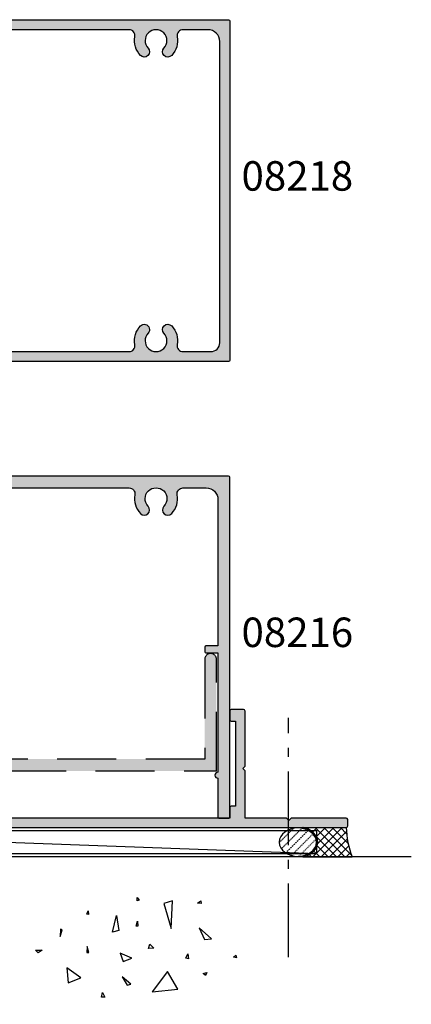
# Model space of a CAD drawing. Units: millimetres. Extents: x 0 to 354, y 0 to 482.
# Drawn here: x 113 to 180, y 203 to 370 of the extents above; entities that cross this region are included whole.
import ezdxf

# ---------------------------------------------------------------- set-up
doc = ezdxf.new("R2010")
doc.units = ezdxf.units.MM
for name, pattern in [('08233$0$DASHED', [0.75, 0.5, -0.25]), ('CENTER', [0.95, 0.625, -0.125, 0.075, -0.125]), ('DASHED', [0.2, 0.1, -0.1])]:
    doc.linetypes.add(name, pattern=pattern)
for name, color, linetype in [('APL Building', 3, 'Continuous'), ('APL Hatch', 253, 'Continuous'), ('APL Joinery', 2, 'Continuous'), ('APL Notes', 7, 'Continuous')]:
    doc.layers.add(name, color=color, linetype=linetype)
doc.styles.add('Arial-Bold', font='arialbd.ttf')

# ---------------------------------------------------------------- blocks, each defined once
blk = doc.blocks.new('08216')
at = {"layer": 'APL Hatch'}
h = blk.add_hatch(color=256, dxfattribs=at)
edge = h.paths.add_edge_path()
edge.add_arc((3.499999950000074, -26.49999930000007), 1.5, 180, 270)
edge.add_line((3.499999950000074, -27.99999930000007), (27.79211122490563, -27.99999930000024))
edge.add_arc((27.79211122490324, -27.49999930000178), 0.4999999999984617, 270.0000000002728, 336.5723746952612)
edge.add_arc((31.59999781249893, -29.1499992200004), 3.649999999999922, 136.6582417727755, 156.5723746949874, ccw=False)
edge.add_arc((29.5999978124991, -27.26254061118261), 0.8999999999999744, -43.34175822722227, 136.6582417727815, ccw=False)
edge.add_arc((31.5999978124992, -29.14999922000021), 1.850000000000037, 136.6582417727815, 223.341758227221)
edge.add_arc((29.59999781249921, -31.0374578288179), 0.8999999999999584, 10.738764239947272, 43.34175822722602, ccw=False)
edge.add_arc((31.59999781249917, -29.14999922000021), 2.050000000000019, 237.0249334069678, 302.9750665930322)
edge.add_arc((33.5999978124994, -31.03745782881788), 0.9000000000002186, 136.6582417727868, 169.2612357600574, ccw=False)
edge.add_arc((31.59999781249901, -29.14999922000018), 1.850000000000066, 316.6582417727811, 403.3417582272214)
edge.add_arc((33.59999781249914, -27.26254061118254), 0.8999999999999954, 43.34175822721659, 223.3417582272166, ccw=False)
edge.add_arc((31.59999781249856, -29.1499992199974), 3.649999999998479, -21.931261899646813, 43.341758227182424, ccw=False)
edge.add_arc((35.44967312347973, -30.69999922000032), 0.4999999999999611, 158.0687381003845, 270.0000000000057)
edge.add_line((35.44967312347978, -31.19999922000028), (42.39999893999948, -31.19999922000039))
edge.add_arc((42.39999893999953, -33.19999917000041), 1.999999950000017, 1.5916157281026244e-12, 90.00000000000159, ccw=False)
edge.add_line((44.39999888999955, -33.19999917000035), (44.39999888999944, -52.99999867500031))
edge.add_arc((47.39999881499938, -52.99999867500026), 2.999999924999941, 180.0000000000011, 270.0000000000011)
edge.add_line((47.39999881499944, -55.9999986000002), (50.42834695902502, -55.99999860000042))
edge.add_arc((50.42834695902481, -54.99999862500034), 0.9999999750000867, 270.0000000000118, 370.5326438949314)
edge.add_arc((54.99999862499914, -54.1499986462516), 3.649999908750297, 136.6582417727531, 190.5326438949003, ccw=False)
edge.add_arc((52.99999867499935, -52.26254008461905), 0.8999999774995376, -43.34175822725092, 136.658241772749, ccw=False)
edge.add_arc((54.99999862499871, -54.14999864625037), 1.849999953750066, 136.6582417727758, 403.3417582272243)
edge.add_arc((56.9999985749987, -52.2625400846191), 0.8999999774999533, 43.34175822722102, 223.341758227221, ccw=False)
edge.add_arc((54.99999862499828, -54.1499986462503), 3.649999908750239, -10.532643894924888, 43.341758227217326, ccw=False)
edge.add_arc((59.57165029097215, -54.99999862500027), 0.9999999749999269, 169.4673561050842, 270.0000000000045)
edge.add_line((59.57165029097223, -55.9999986000002), (82.9283461465252, -55.99999860000042))
edge.add_arc((82.92834614652504, -54.99999862500032), 0.999999975000101, 270.000000000009, 370.5326438949306)
edge.add_arc((87.49999781249852, -54.14999864625047), 3.649999908749666, 136.6582417727779, 190.5326438949202, ccw=False)
edge.add_arc((85.49999786249876, -52.26254008461933), 0.899999977499896, -43.341758227214484, 136.6582417727855, ccw=False)
edge.add_arc((87.49999781249892, -54.14999864625048), 1.84999995375017, 136.6582417727788, 403.3417582272262)
edge.add_arc((89.4999977624988, -52.26254008461899), 0.8999999774999281, 43.3417582272325, 223.3417582272325, ccw=False)
edge.add_arc((87.49999781249846, -54.14999864625032), 3.64999990875024, -10.532643894924718, 43.3417582272225, ccw=False)
edge.add_arc((92.07164947847234, -54.99999862500026), 0.9999999749999325, 169.4673561050847, 270.0000000000041)
edge.add_line((92.07164947847241, -55.9999986000002), (95.99999759999855, -55.99999860000008))
edge.add_arc((95.99999759999861, -53.99999865000007), 1.999999950000017, 269.9999999999984, 359.9999999999984)
edge.add_line((97.99999754999862, -53.99999865000012), (97.99999754999862, -29.19999999999976))
edge.add_line((97.99999754999862, -29.19999999999976), (95.94999999999999, -29.19999999999976))
edge.add_arc((95.95000000000003, -28.99999999999973), 0.2000000000000313, 180.0000000000122, 269.9999999999878, ccw=False)
edge.add_line((95.75, -28.99999999999977), (95.75, -28.19999999999993))
edge.add_arc((95.95000000000003, -28.19999999999997), 0.2000000000000313, 90.00000000001222, 179.9999999999878, ccw=False)
edge.add_line((95.94999999999999, -27.99999999999994), (97.99999754999862, -27.99999999999994))
edge.add_line((97.99999754999862, -27.99999999999994), (97.99999754999862, -7.749999999993918))
edge.add_arc((98, -7.249999999999886), 0.500000000000034, 90.00028074947721, 269.9997192505228, ccw=False)
edge.add_line((97.99999754999862, -6.750000000005855), (97.99999754999862, -0.1999999999999318))
edge.add_arc((98.19999754999866, -0.1999999999999744), 0.2000000000000313, 90.00000000001222, 179.9999999999878, ccw=False)
edge.add_line((98.19999754999861, 5.684341886080801e-14), (99.79999749999868, 1.13686837721616e-13))
edge.add_arc((99.79999749999868, -0.1999999999998749), 0.1999999999999886, 0, 90, ccw=False)
edge.add_line((99.99999749999867, -0.1999999999998749), (99.9999974999987, -57.79999855000028))
edge.add_arc((99.79999749999867, -57.79999855000024), 0.2000000000000313, 270.0000000000122, 359.9999999999878, ccw=False)
edge.add_line((99.79999749999871, -57.99999855000027), (41.19999897499993, -57.99999855000027))
edge.add_arc((41.19999897499991, -57.79999855000023), 0.2000000000000384, 180.0000000000142, 270.00000000000614, ccw=False)
edge.add_line((40.99999897499987, -57.79999855000028), (40.99999897499993, -56.99999857500001))
edge.add_line((40.99999897499993, -56.99999857500001), (40.19999900000012, -56.99999857500001))
edge.add_arc((40.1999990000001, -56.79999857499997), 0.2000000000000384, 180.0000000000142, 270.00000000000614, ccw=False)
edge.add_line((39.99999900000006, -56.79999857500002), (39.99999899999999, -54.94999862625036))
edge.add_arc((40.49999898750011, -54.94999862625033), 0.499999987500118, -2.2794210963184014e-11, 180.0000000000032, ccw=False)
edge.add_line((40.99999897500022, -54.94999862625053), (40.99999897499993, -55.69999860750062))
edge.add_line((40.99999897499993, -55.69999860750062), (42.4999989375001, -55.69999860750062))
edge.add_line((42.4999989375001, -55.69999860750062), (42.4999989375001, -50.19999874499985))
edge.add_line((42.4999989375001, -50.19999874499985), (40.99999897499993, -50.1999987450003))
edge.add_line((40.99999897499993, -50.1999987450003), (40.99999897500014, -50.94999872625044))
edge.add_arc((40.49999898750005, -50.94999872625056), 0.4999999875000896, -180.00000000000648, 1.3017142919125035e-11, ccw=False)
edge.add_line((39.99999899999996, -50.9499987262505), (39.99999900000012, -48.89999878250018))
edge.add_arc((40.1999990000001, -48.89999878250018), 0.1999999999999886, 89.99999999999591, 180, ccw=False)
edge.add_line((40.19999900000012, -48.69999878250019), (42.39999893999948, -48.69999878250013))
edge.add_line((42.39999893999948, -48.69999878250013), (42.39999893999965, -35.19999912000043))
edge.add_arc((41.3999989649995, -35.19999912000031), 0.9999999750001507, 359.9999999999935, 449.9999999999902)
edge.add_line((41.39999896499967, -34.19999914500016), (24.49999938749988, -34.19999914500028))
edge.add_arc((24.49999938749988, -33.69999915750032), 0.4999999874999617, 90, 270, ccw=False)
edge.add_line((24.49999938749988, -33.19999917000035), (27.24999932499986, -33.19999917000035))
edge.add_line((27.24999932499986, -33.19999917000035), (27.24999932499986, -29.99999925000014))
edge.add_line((27.24999932499986, -29.99999925000014), (24.99999937499979, -29.99999925000014))
edge.add_line((24.99999937499979, -29.99999925000014), (24.99999937499979, -30.99999921999989))
edge.add_arc((24.79999937499979, -30.99999921999989), 0.1999999999999957, 270.00000000000205, 359.99999999999795, ccw=False)
edge.add_line((24.7999993749998, -31.19999921999988), (24.19999939999997, -31.19999921999988))
edge.add_arc((24.19999939999996, -30.99999921999989), 0.1999999999999957, 180.000000000002, 270.00000000000205, ccw=False)
edge.add_line((23.99999939999996, -30.99999921999989), (23.99999939999998, -29.99999925000014))
edge.add_line((23.99999939999998, -29.99999925000014), (7.899999802499678, -29.99999925000014))
edge.add_line((7.899999802499678, -29.99999925000014), (7.899999802499678, -32.58397378161675))
edge.add_line((7.899999802499678, -32.58397378161675), (8.61650613553303, -33.82499915437523))
edge.add_arc((8.399999789999608, -33.9499991512502), 0.2499999937499589, -90.00000000000568, 29.99999999999733, ccw=False)
edge.add_line((8.399999789999583, -34.19999914500016), (6.749999831250079, -34.19999914500016))
edge.add_arc((6.749999831250079, -33.94999915125021), 0.2499999937499524, 180, 270, ccw=False)
edge.add_line((6.499999837500127, -33.94999915125021), (6.499999837500127, -29.99999925000014))
edge.add_line((6.499999837500127, -29.99999925000014), (1.399999964999552, -29.99999925000014))
edge.add_line((1.399999964999552, -29.99999925000014), (1.399999964999608, -33.94999915125021))
edge.add_arc((1.149999971249656, -33.94999915125021), 0.2499999937499524, -90.00000000001302, 0, ccw=False)
edge.add_line((1.149999971249599, -34.19999914500016), (0.2499999937499524, -34.19999914500016))
edge.add_arc((0.2499999937499524, -33.94999915125021), 0.2499999937499524, 180, 270, ccw=False)
edge.add_line((0, -33.94999915125021), (0, -0.1999999999999886))
edge.add_arc((0.1999999999999922, -0.1999999999999922), 0.1999999999999922, 89.99999999999687, 179.999999999999, ccw=False)
edge.add_line((0.2000000000000028, 0), (1.799999950000064, 5.684341886080801e-14))
edge.add_arc((1.799999950000043, -0.1999999999999886), 0.2000000000000455, 1.63140612130519e-11, 89.99999999999392, ccw=False)
edge.add_line((1.999999950000088, -0.1999999999999318), (1.999999950000074, -6.749999999999943))
edge.add_arc((2, -7.249999999999943), 0.5000000000000024, -90.00000572956952, 90.00000572956952, ccw=False)
edge.add_line((1.999999950000074, -7.749999999999943), (1.999999950000074, -26.49999930000007))
at = {"layer": 'APL Joinery'}
blk.add_lwpolyline([(1.999999950000074, -26.49999930000007, 0.414213562373095), (3.499999950000074, -27.99999930000007), (27.79211122490563, -27.99999930000024, 0.2989321003775803), (28.25089274148064, -27.69879447108349, -0.08711114228457804), (28.94545235795363, -26.64482688466052, -1.000000000000034), (30.25454326704454, -27.88025433770474, 0.3973597071194868), (30.2545432670446, -30.41974410229574, -0.1432248589117048), (30.48423607324673, -30.86975959319773, 0.2959768337492598), (32.7157595517516, -30.86975959319773, -0.1432248589116693), (32.94545235795368, -30.41974410229568, 0.3973597071194903), (32.94545235795363, -27.88025433770463, -0.9999999999999999), (34.25454326704465, -26.64482688466046, -0.2927663510306062), (34.98585682095165, -30.51325223204833, 0.5313247727410532), (35.44967312347978, -31.19999922000028), (42.39999893999948, -31.19999922000039, -0.414213562373095), (44.39999888999955, -33.19999917000035), (44.39999888999944, -52.99999867500031, 0.414213562373095), (47.39999881499944, -55.9999986000002), (50.42834695902502, -55.99999860000042, 0.4691401887473425), (51.4114978549332, -54.81720293064535, -0.2394992242346495), (52.34545323681817, -51.64482637353973, -0.9999999999999999), (53.65454411318052, -52.88025379569837, 2.318729304408945), (56.3454531368169, -52.88025379569837, -0.9999999999999999), (57.6545440131805, -51.64482637353984, -0.2394992242346261), (58.58849939506388, -54.81720293064558, 0.4691401887473454), (59.57165029097223, -55.9999986000002), (82.9283461465252, -55.99999860000042, 0.4691401887473498), (83.91149704243344, -54.81720293064535, -0.2394992242346268), (84.84545242431693, -51.64482637354018, -0.9999999999999999), (86.15454330068059, -52.88025379569848, 2.318729304408916), (88.84545232431714, -52.88025379569837, -0.9999999999999997), (90.15454320068045, -51.64482637353962, -0.2394992242346493), (91.08849858256406, -54.81720293064558, 0.4691401887473402), (92.07164947847241, -55.9999986000002), (95.99999759999855, -55.99999860000008, 0.414213562373095), (97.99999754999862, -53.99999865000012), (97.99999754999862, -29.19999999999976), (95.94999999999999, -29.19999999999976, -0.4142135623729703), (95.75, -28.99999999999977), (95.75, -28.19999999999993, -0.4142135623729702), (95.94999999999999, -27.99999999999994), (97.99999754999862, -27.99999999999994), (97.99999754999862, -7.749999999993918, -0.9999951000092547), (97.99999754999862, -6.750000000005855), (97.99999754999862, -0.1999999999999318, -0.4142135623729702), (98.19999754999861, 5.684341886080801e-14), (99.79999749999868, 1.13686837721616e-13, -0.414213562373095), (99.99999749999867, -0.1999999999998749), (99.9999974999987, -57.79999855000028, -0.4142135623729702), (99.79999749999871, -57.99999855000027), (41.19999897499993, -57.99999855000027, -0.4142135623730535), (40.99999897499987, -57.79999855000028), (40.99999897499993, -56.99999857500001), (40.19999900000012, -56.99999857500001, -0.4142135623730535), (39.99999900000006, -56.79999857500002), (39.99999899999999, -54.94999862625036, -1.000000000000227), (40.99999897500022, -54.94999862625053), (40.99999897499993, -55.69999860750062), (42.4999989375001, -55.69999860750062), (42.4999989375001, -50.19999874499985), (40.99999897499993, -50.1999987450003), (40.99999897500014, -50.94999872625044, -1.000000000000171), (39.99999899999996, -50.9499987262505), (39.99999900000012, -48.89999878250018, -0.4142135623731159), (40.19999900000012, -48.69999878250019), (42.39999893999948, -48.69999878250013), (42.39999893999965, -35.19999912000043, 0.4142135623730784), (41.39999896499967, -34.19999914500016), (24.49999938749988, -34.19999914500028, -0.9999999999999999), (24.49999938749988, -33.19999917000035), (27.24999932499986, -33.19999917000035), (27.24999932499986, -29.99999925000014), (24.99999937499979, -29.99999925000014), (24.99999937499979, -30.99999921999989, -0.4142135623730742), (24.7999993749998, -31.19999921999988), (24.19999939999997, -31.19999921999988, -0.414213562373095), (23.99999939999996, -30.99999921999989), (23.99999939999998, -29.99999925000014), (7.899999802499678, -29.99999925000014), (7.899999802499678, -32.58397378161675), (8.61650613553303, -33.82499915437523, -0.5773502691896439), (8.399999789999583, -34.19999914500016), (6.749999831250079, -34.19999914500016, -0.414213562373095), (6.499999837500127, -33.94999915125021), (6.499999837500127, -29.99999925000014), (1.399999964999552, -29.99999925000014), (1.399999964999608, -33.94999915125021, -0.4142135623731616), (1.149999971249599, -34.19999914500016), (0.2499999937499524, -34.19999914500016, -0.414213562373095), (0, -33.94999915125021), (0, -0.1999999999999886, -0.4142135623731054), (0.2000000000000028, 0), (1.799999950000064, 5.684341886080801e-14, -0.4142135623729806), (1.999999950000088, -0.1999999999999318), (1.999999950000074, -6.749999999999943, -1.000000099999857), (1.999999950000074, -7.749999999999943)], format="xyb", close=True, dxfattribs=at)
blk = doc.blocks.new('08218')
at = {"layer": 'APL Hatch'}
h = blk.add_hatch(color=256, dxfattribs=at)
edge = h.paths.add_edge_path()
edge.add_arc((-69.74999999999997, -3.127418285578092), 0.5000000000000251, 117.6640044962472, 179.9999999999914)
edge.add_line((-70.25, -3.127418285578017), (-70.25, -4.200000000000273))
edge.add_arc((-71.25, -4.200000000000273), 1, -90, 0, ccw=False)
edge.add_line((-71.25, -5.200000000000273), (-75.5, -5.200000000000273))
edge.add_arc((-75.5, -4.700000000000273), 0.5, 90, 270, ccw=False)
edge.add_line((-75.5, -4.200000000000273), (-72.75, -4.200000000000273))
edge.add_line((-72.75, -4.200000000000273), (-72.75, -1))
edge.add_line((-72.75, -1), (-75, -1))
edge.add_line((-75, -1), (-75, -2.000000000000284))
edge.add_arc((-75.19999999999999, -2.000000000000284), 0.1999999999999886, -90, 0, ccw=False)
edge.add_line((-75.19999999999999, -2.200000000000273), (-75.80000000000001, -2.200000000000273))
edge.add_arc((-75.80000000000001, -2.000000000000284), 0.1999999999999886, 180, 270, ccw=False)
edge.add_line((-76, -2.000000000000284), (-76, -1))
edge.add_line((-76, -1), (-92.09999999999991, -1))
edge.add_line((-92.09999999999991, -1), (-92.09999999999991, -3.583974596215739))
edge.add_line((-92.09999999999991, -3.583974596215739), (-91.38349364905383, -4.825000000000273))
edge.add_arc((-91.59999999999992, -4.950000000000284), 0.2499999999999894, -89.99999999999682, 30.000000000004377, ccw=False)
edge.add_line((-91.59999999999991, -5.200000000000273), (-93.25, -5.200000000000273))
edge.add_arc((-93.25, -4.950000000000273), 0.25, 180, 270, ccw=False)
edge.add_line((-93.5, -4.950000000000273), (-93.5, 4.949999999999818))
edge.add_arc((-93.25, 4.949999999999818), 0.25, 90, 180, ccw=False)
edge.add_line((-93.25, 5.199999999999818), (-91.59999999999991, 5.199999999999818))
edge.add_arc((-91.59999999999998, 4.949999999999832), 0.2499999999999858, -30.00000000000489, 89.99999999998369, ccw=False)
edge.add_line((-91.38349364905389, 4.824999999999818), (-92.09999999999991, 3.583974596215285))
edge.add_line((-92.09999999999991, 3.583974596215285), (-92.09999999999991, 1))
edge.add_line((-92.09999999999991, 1), (-76, 1))
edge.add_line((-76, 1), (-75.99999999999997, 1.999999999999829))
edge.add_arc((-75.79999999999998, 1.999999999999829), 0.1999999999999886, 90, 180, ccw=False)
edge.add_line((-75.79999999999998, 2.199999999999818), (-75.19999999999996, 2.199999999999818))
edge.add_arc((-75.19999999999996, 1.999999999999829), 0.1999999999999886, 0, 90, ccw=False)
edge.add_line((-74.99999999999997, 1.999999999999829), (-75, 1))
edge.add_line((-75, 1), (-72.75, 1))
edge.add_line((-72.75, 1), (-72.75, 4.199999999999818))
edge.add_line((-72.75, 4.199999999999818), (-75.5, 4.199999999999818))
edge.add_arc((-75.5, 4.699999999999818), 0.5, 90, 270, ccw=False)
edge.add_line((-75.5, 5.199999999999818), (-59.09999999999991, 5.199999999999818))
edge.add_arc((-59.09999999999991, 6.699999999999818), 1.5, 270, 360)
edge.add_line((-57.59999999999991, 6.699999999999818), (-57.59999999999991, 19.69999999999982))
edge.add_line((-57.59999999999991, 19.69999999999982), (-59.80000000000004, 19.69999999999982))
edge.add_arc((-59.80000000000004, 19.89999999999981), 0.1999999999999886, 180, 270, ccw=False)
edge.add_line((-60.00000000000003, 19.89999999999981), (-60, 21.94999999999982))
edge.add_arc((-59.5, 21.94999999999982), 0.5, 0, 180, ccw=False)
edge.add_line((-59, 21.94999999999982), (-59, 21.19999999999982))
edge.add_line((-59, 21.19999999999982), (-57.5, 21.19999999999982))
edge.add_line((-57.5, 21.19999999999982), (-57.5, 26.69999999999982))
edge.add_line((-57.5, 26.69999999999982), (-59, 26.69999999999982))
edge.add_line((-59, 26.69999999999982), (-59, 25.94999999999982))
edge.add_arc((-59.5, 25.94999999999982), 0.5, -180, 0, ccw=False)
edge.add_line((-60, 25.94999999999982), (-60, 27.80000000000001))
edge.add_arc((-59.80000000000001, 27.80000000000001), 0.1999999999999886, 90, 180, ccw=False)
edge.add_line((-59.80000000000001, 28), (-59, 28))
edge.add_line((-59, 28), (-59, 28.80000000000001))
edge.add_arc((-58.80000000000001, 28.80000000000001), 0.1999999999999886, 90, 180, ccw=False)
edge.add_line((-58.80000000000001, 29), (-0.1999999999999886, 29))
edge.add_arc((-0.1999999999999886, 28.80000000000001), 0.1999999999999886, 0, 90, ccw=False)
edge.add_line((0, 28.80000000000001), (0, -28.80000000000001))
edge.add_arc((-0.1999999999999886, -28.80000000000001), 0.1999999999999886, -90, 0, ccw=False)
edge.add_line((-0.1999999999999886, -29), (-58.80000000000001, -29))
edge.add_arc((-58.80000000000001, -28.80000000000001), 0.1999999999999886, 180, 270, ccw=False)
edge.add_line((-59, -28.80000000000001), (-59, -28))
edge.add_line((-59, -28), (-59.80000000000001, -28))
edge.add_arc((-59.80000000000001, -27.80000000000001), 0.1999999999999886, 180, 270, ccw=False)
edge.add_line((-60, -27.80000000000001), (-60, -25.95000000000027))
edge.add_arc((-59.5, -25.95000000000027), 0.5, 0, 180, ccw=False)
edge.add_line((-59, -25.95000000000027), (-59, -26.70000000000027))
edge.add_line((-59, -26.70000000000027), (-57.5, -26.70000000000027))
edge.add_line((-57.5, -26.70000000000027), (-57.5, -21.20000000000027))
edge.add_line((-57.5, -21.20000000000027), (-59, -21.19999999999982))
edge.add_line((-59, -21.19999999999982), (-59, -21.94999999999982))
edge.add_arc((-59.5, -21.94999999999982), 0.5, -180, 0, ccw=False)
edge.add_line((-60, -21.94999999999982), (-60.00000000000003, -19.89999999999981))
edge.add_arc((-59.80000000000004, -19.89999999999981), 0.1999999999999886, 90, 180, ccw=False)
edge.add_line((-59.80000000000004, -19.69999999999982), (-57.59999999999991, -19.69999999999982))
edge.add_line((-57.59999999999991, -19.69999999999982), (-57.59999999999991, 0.6999999999998181))
edge.add_arc((-59.09999999999991, 0.6999999999998181), 1.5, 0, 90)
edge.add_line((-59.09999999999991, 2.199999999999818), (-64.61417116076223, 2.199999999999818))
edge.add_arc((-64.61417116076237, 1.699999999999601), 0.5000000000002169, 89.99999999998371, 204.182131366613)
edge.add_arc((-68.39999999999995, 2.331468351712829e-15), 3.649999999999978, -43.341758227223295, 24.18213136662689, ccw=False)
edge.add_arc((-66.4, -1.887458608817724), 0.8999999999999929, 136.6582417727782, 316.65824177277824, ccw=False)
edge.add_arc((-68.39999999999998, 3.011637902693554e-14), 1.850000000000032, 316.6582417727752, 403.3417582272222)
edge.add_arc((-66.40000000000002, 1.887458608817677), 0.8999999999999093, 190.7387642399506, 223.3417582272227, ccw=False)
edge.add_arc((-68.39999999999995, -1.931788062847772e-14), 2.050000000000003, 57.02493340696656, 122.9750665930335)
edge.add_arc((-70.39999999999988, 1.887458608817684), 0.8999999999999113, 316.6582417727718, 349.2612357600489, ccw=False)
edge.add_arc((-68.4, 2.842170943040401e-14), 1.849999999999973, 136.6582417727784, 223.3417582272216)
edge.add_arc((-70.39999999999968, -1.887458608815837), 0.8999999999985385, -62.33599550381592, 43.341758227154, ccw=False)
edge = h.paths.add_edge_path(flags=16)
edge.add_arc((-7.928348219735039, 26.30000000000022), 0.9999999999999645, 90.00000000000914, 190.5326438949298)
edge.add_arc((-12.50000000000016, 25.45000000000033), 3.650000000000152, -43.34175822722062, 10.532643894920113, ccw=False)
edge.add_arc((-10.49999999999997, 23.56254139118261), 0.899999999999993, 136.6582417727782, 316.65824177277824, ccw=False)
edge.add_arc((-12.50000000000005, 25.45000000000015), 1.84999999999997, 316.6582417727822, 583.3417582272226)
edge.add_arc((-14.50000000000006, 23.56254139118255), 0.8999999999999746, -136.658241772782, 43.341758227217895, ccw=False)
edge.add_arc((-12.4999999999997, 25.45000000000008), 3.650000000000131, 169.4673561050742, 223.3417582272157, ccw=False)
edge.add_arc((-17.0716517802648, 26.30000000000018), 0.9999999999999987, 349.4673561050793, 450.0000000000002)
edge.add_line((-17.0716517802648, 27.30000000000018), (-40.4283482197352, 27.30000000000018))
edge.add_arc((-40.42834821973504, 26.30000000000022), 0.9999999999999645, 90.00000000000895, 190.5326438949298)
edge.add_arc((-45.00000000000014, 25.45000000000037), 3.65000000000012, -43.341758227221874, 10.532643894919488, ccw=False)
edge.add_arc((-43, 23.56254139118261), 0.8999999999999724, 136.658241772777, 316.658241772777, ccw=False)
edge.add_arc((-45.00000000000003, 25.45000000000013), 1.849999999999934, 316.6582417727823, 583.3417582272227)
edge.add_arc((-47.00000000000003, 23.56254139118261), 0.8999999999999564, -136.65824177278603, 43.34175822721397, ccw=False)
edge.add_arc((-44.99999999999977, 25.45000000000016), 3.650000000000053, 169.4673561050751, 223.3417582272159, ccw=False)
edge.add_arc((-49.57165178026461, 26.29999999999995), 0.999999999999772, 349.4673561050902, 450.000000000011)
edge.add_line((-49.5716517802648, 27.29999999999973), (-55, 27.29999999999973))
edge.add_arc((-55, 26.29999999999973), 1, 90, 180)
edge.add_line((-56, 26.29999999999973), (-56, 12.69999999999982))
edge.add_line((-56, 12.69999999999982), (-55.2999999999999, 12.69999999999987))
edge.add_arc((-55.2999999999999, 12.49999999999989), 0.1999999999999886, 0, 90, ccw=False)
edge.add_line((-55.09999999999991, 12.49999999999989), (-55.09999999999991, -5.100000000000136))
edge.add_arc((-55.2999999999999, -5.100000000000136), 0.1999999999999886, -90, 0, ccw=False)
edge.add_line((-55.2999999999999, -5.300000000000125), (-56, -5.300000000000182))
edge.add_line((-56, -5.300000000000182), (-56, -26.30000000000018))
edge.add_arc((-55, -26.30000000000018), 1, 180, 270)
edge.add_line((-55, -27.30000000000018), (-49.5716517802648, -27.30000000000018))
edge.add_arc((-49.57165178026515, -26.29999999999999), 1.000000000000192, 270.00000000002, 370.5326438949407)
edge.add_arc((-45.0000000000003, -25.4500000000001), 3.64999999999966, 136.6582417727771, 190.5326438949179, ccw=False)
edge.add_arc((-47.00000000000003, -23.56254139118238), 0.8999999999998369, -43.34175822721119, 136.6582417727888, ccw=False)
edge.add_arc((-45.00000000000016, -25.44999999999993), 1.84999999999997, 136.6582417727724, 403.3417582272129)
edge.add_arc((-42.99999999999994, -23.56254139118232), 0.9000000000001307, 43.34175822722841, 223.3417582272284, ccw=False)
edge.add_arc((-45.00000000000075, -25.44999999999986), 3.650000000000618, -10.532643894928015, 43.34175822721352, ccw=False)
edge.add_arc((-40.4283482197352, -26.30000000000018), 1.000000000000002, 169.4673561050793, 270)
edge.add_line((-40.4283482197352, -27.30000000000018), (-17.0716517802648, -27.30000000000018))
edge.add_arc((-17.07165178026515, -26.29999999999999), 1.000000000000188, 270.00000000002, 370.5326438949409)
edge.add_arc((-12.50000000000031, -25.45000000000014), 3.649999999999638, 136.6582417727759, 190.5326438949173, ccw=False)
edge.add_arc((-14.5, -23.56254139118238), 0.8999999999998163, -43.341758227212495, 136.6582417727875, ccw=False)
edge.add_arc((-12.50000000000019, -25.4499999999999), 1.849999999999931, 136.6582417727725, 403.3417582272129)
edge.add_arc((-10.49999999999997, -23.56254139118238), 0.9000000000001124, 43.34175822722449, 223.3417582272246, ccw=False)
edge.add_arc((-12.50000000000069, -25.44999999999993), 3.650000000000545, -10.532643894926991, 43.341758227213575, ccw=False)
edge.add_arc((-7.9283482197352, -26.30000000000018), 1, 169.4673561050793, 270.0000000000001)
edge.add_line((-7.928348219735199, -27.30000000000018), (-3.199999999999818, -27.30000000000018))
edge.add_arc((-3.199999999999818, -25.80000000000018), 1.5, 270, 360)
edge.add_line((-1.699999999999818, -25.80000000000018), (-1.699999999999818, 25.30000000000018))
edge.add_arc((-3.699999999999818, 25.30000000000018), 2, 0, 90)
edge.add_line((-3.699999999999818, 27.30000000000018), (-7.928348219735199, 27.30000000000018))
at = {"layer": 'APL Joinery'}
for points in [[(-69.98214285714329, -2.684575543876974, 0.2789039971399828), (-70.25, -3.127418285578017), (-70.25, -4.200000000000273, -0.414213562373095), (-71.25, -5.200000000000273), (-75.5, -5.200000000000273, -0.9999999999999999), (-75.5, -4.200000000000273), (-72.75, -4.200000000000273), (-72.75, -1), (-75, -1), (-75, -2.000000000000284, -0.414213562373095), (-75.19999999999999, -2.200000000000273), (-75.80000000000001, -2.200000000000273, -0.414213562373095), (-76, -2.000000000000284), (-76, -1), (-92.09999999999991, -1), (-92.09999999999991, -3.583974596215739), (-91.38349364905383, -4.825000000000273, -0.577350269189633), (-91.59999999999991, -5.200000000000273), (-93.25, -5.200000000000273, -0.414213562373095), (-93.5, -4.950000000000273), (-93.5, 4.949999999999818, -0.414213562373095), (-93.25, 5.199999999999818), (-91.59999999999991, 5.199999999999818, -0.5773502691895696), (-91.38349364905389, 4.824999999999818), (-92.09999999999991, 3.583974596215285), (-92.09999999999991, 1), (-76, 1), (-75.99999999999997, 1.999999999999829, -0.414213562373095), (-75.79999999999998, 2.199999999999818), (-75.19999999999996, 2.199999999999818, -0.414213562373095), (-74.99999999999997, 1.999999999999829), (-75, 1), (-72.75, 1), (-72.75, 4.199999999999818), (-75.5, 4.199999999999818, -0.9999999999999999), (-75.5, 5.199999999999818), (-59.09999999999991, 5.199999999999818, 0.414213562373095), (-57.59999999999991, 6.699999999999818), (-57.59999999999991, 19.69999999999982), (-59.80000000000004, 19.69999999999982, -0.414213562373095), (-60.00000000000003, 19.89999999999981), (-60, 21.94999999999982, -0.9999999999999999), (-59, 21.94999999999982), (-59, 21.19999999999982), (-57.5, 21.19999999999982), (-57.5, 26.69999999999982), (-59, 26.69999999999982), (-59, 25.94999999999982, -0.9999999999999999), (-60, 25.94999999999982), (-60, 27.80000000000001, -0.414213562373095), (-59.80000000000001, 28), (-59, 28), (-59, 28.80000000000001, -0.414213562373095), (-58.80000000000001, 29), (-0.1999999999999886, 29, -0.414213562373095), (0, 28.80000000000001), (0, -28.80000000000001, -0.414213562373095), (-0.1999999999999886, -29), (-58.80000000000001, -29, -0.414213562373095), (-59, -28.80000000000001), (-59, -28), (-59.80000000000001, -28, -0.414213562373095), (-60, -27.80000000000001), (-60, -25.95000000000027, -0.9999999999999999), (-59, -25.95000000000027), (-59, -26.70000000000027), (-57.5, -26.70000000000027), (-57.5, -21.20000000000027), (-59, -21.19999999999982), (-59, -21.94999999999982, -0.9999999999999999), (-60, -21.94999999999982), (-60.00000000000003, -19.89999999999981, -0.414213562373095), (-59.80000000000004, -19.69999999999982), (-57.59999999999991, -19.69999999999982), (-57.59999999999991, 0.6999999999998181, 0.414213562373095), (-59.09999999999991, 2.199999999999818), (-64.61417116076223, 2.199999999999818, 0.5439851197204884), (-65.07029511729723, 1.495180722891234, -0.3034605171246739), (-65.74545454545455, -2.505172335339864, -1), (-67.05454545454546, -1.269744882295583, 0.3973597071195237), (-67.0545454545454, 1.269744882295583, -0.1432248589116759), (-67.28423826074749, 1.71976037319746, 0.2959768337492715), (-69.51576173925241, 1.71976037319746, -0.1432248589116976), (-69.74545454545455, 1.269744882295527, 0.3973597071195065), (-69.74545454545455, -1.26974488229547, -0.4968272475435123)], [(-7.928348219735199, 27.30000000000018, 0.4691401887473485), (-8.911499140222077, 26.11720430107539, -0.2394992242346191), (-9.845454545454515, 22.94482766466047, -0.9999999999999999), (-11.15454545454543, 24.18025511770475, 2.318729304408721), (-13.84545454545457, 24.18025511770463, -0.9999999999999999), (-15.15454545454554, 22.94482766466047, -0.2394992242346228), (-16.0885008597777, 26.1172043010755, 0.4691401887473488), (-17.0716517802648, 27.30000000000018), (-40.4283482197352, 27.30000000000018, 0.4691401887473485), (-41.41149914022208, 26.11720430107539, -0.2394992242346226), (-42.34545454545457, 22.94482766466047, -0.9999999999999977), (-43.65454545454543, 24.18025511770475, 2.318729304408723), (-46.34545454545452, 24.18025511770463, -0.9999999999999999), (-47.65454545454554, 22.94482766466058, -0.2394992242346199), (-48.5885008597777, 26.1172043010755, 0.4691401887473485), (-49.5716517802648, 27.29999999999973), (-55, 27.29999999999973, 0.414213562373095), (-56, 26.29999999999973), (-56, 12.69999999999982), (-55.2999999999999, 12.69999999999987, -0.414213562373095), (-55.09999999999991, 12.49999999999989), (-55.09999999999991, -5.100000000000136, -0.414213562373095), (-55.2999999999999, -5.300000000000125), (-56, -5.300000000000182), (-56, -26.30000000000018, 0.414213562373095), (-55, -27.30000000000018), (-49.5716517802648, -27.30000000000018, 0.4691401887473485), (-48.58850085977792, -26.11720430107493, -0.2394992242346199), (-47.65454545454548, -22.94482766466047, -0.9999999999999997), (-46.34545454545457, -24.18025511770429, 2.318729304408725), (-43.65454545454543, -24.18025511770463, -0.9999999999999999), (-42.34545454545446, -22.94482766466001, -0.2394992242346226), (-41.4114991402223, -26.1172043010755, 0.4691401887473485), (-40.4283482197352, -27.30000000000018), (-17.0716517802648, -27.30000000000018, 0.4691401887473488), (-16.08850085977792, -26.11720430107493, -0.2394992242346228), (-15.15454545454543, -22.94482766466047, -0.9999999999999997), (-13.84545454545457, -24.18025511770429, 2.318729304408723), (-11.15454545454548, -24.18025511770463, -0.9999999999999999), (-9.845454545454459, -22.94482766466012, -0.2394992242346191), (-8.911499140222304, -26.1172043010755, 0.4691401887473485), (-7.928348219735199, -27.30000000000018), (-3.199999999999818, -27.30000000000018, 0.414213562373095), (-1.699999999999818, -25.80000000000018), (-1.699999999999818, 25.30000000000018, 0.414213562373095), (-3.699999999999818, 27.30000000000018)]]:
    blk.add_lwpolyline(points, format="xyb", close=True, dxfattribs=at)
blk = doc.blocks.new('08503', base_point=(-168.6924721609478, -1598.665359477124))
at = {"layer": 'APL Hatch'}
h = blk.add_hatch(color=256, dxfattribs=at)
edge = h.paths.add_edge_path()
edge.add_line((-58.69277216094727, -1592.465359477125), (-59.09277216094736, -1592.065359477125))
edge.add_line((-59.09277216094736, -1592.065359477125), (-66.09277216094782, -1592.065359477125))
edge.add_line((-66.09277216094782, -1592.065359477125), (-66.09277216094782, -1584.065359477125))
edge.add_line((-66.09277216094782, -1584.065359477125), (-66.49277216094768, -1583.665359477125))
edge.add_line((-66.49277216094768, -1583.665359477125), (-66.09277216094782, -1583.265359477125))
edge.add_line((-66.09277216094782, -1583.265359477125), (-66.09277216094782, -1573.915359477124))
edge.add_arc((-66.34277216094782, -1573.915359477124), 0.25, 0, 90)
edge.add_line((-66.34277216094782, -1573.665359477124), (-68.44277216094773, -1573.665359477124))
edge.add_arc((-68.44277216094773, -1573.915359477124), 0.25, 90, 180)
edge.add_line((-68.69277216094773, -1573.915359477124), (-68.69277216094773, -1575.415359477124))
edge.add_arc((-68.44277216094773, -1575.415359477124), 0.25, 180, 270)
edge.add_line((-68.44277216094773, -1575.665359477124), (-67.69277216094773, -1575.665359477124))
edge.add_line((-67.69277216094773, -1575.665359477124), (-67.69277216094773, -1590.065359477125))
edge.add_line((-67.69277216094773, -1590.065359477125), (-68.44277216094773, -1590.065359477125))
edge.add_arc((-68.44277216094773, -1590.315359477125), 0.25, 90, 180)
edge.add_line((-68.69277216094773, -1590.315359477125), (-68.69277216094773, -1592.065359477125))
edge.add_line((-68.69277216094773, -1592.065359477125), (-171.6424721609476, -1592.065359477125))
edge.add_arc((-171.6424721609476, -1592.315359477125), 0.25, 90, 180)
edge.add_line((-171.8924721609476, -1592.315359477125), (-171.8924721609476, -1616.815359477125))
edge.add_arc((-171.6424721609476, -1616.815359477125), 0.25, 180, 270)
edge.add_line((-171.6424721609476, -1617.065359477125), (-170.5424721609477, -1617.065359477125))
edge.add_arc((-170.5424721609477, -1616.815359477125), 0.25, 270, 360)
edge.add_line((-170.2924721609477, -1616.815359477125), (-170.2924721609477, -1615.665359477124))
edge.add_line((-170.2924721609477, -1615.665359477124), (-168.9424721609478, -1615.665359477124))
edge.add_arc((-168.9424721609478, -1615.415359477124), 0.25, 270, 360)
edge.add_line((-168.6924721609478, -1615.415359477124), (-168.6924721609478, -1614.315359477125))
edge.add_arc((-168.9424721609478, -1614.315359477125), 0.25, 0, 90)
edge.add_line((-168.9424721609478, -1614.065359477125), (-170.2924721609477, -1614.065359477125))
edge.add_line((-170.2924721609477, -1614.065359477125), (-170.2924721609477, -1593.665359477124))
edge.add_line((-170.2924721609477, -1593.665359477124), (-48.9427721609475, -1593.665359477124))
edge.add_arc((-48.9427721609475, -1593.415359477124), 0.25, 270, 360)
edge.add_line((-48.6927721609475, -1593.415359477124), (-48.6927721609475, -1592.315359477125))
edge.add_arc((-48.9427721609475, -1592.315359477125), 0.25, 0, 90)
edge.add_line((-48.9427721609475, -1592.065359477125), (-58.29277216094741, -1592.065359477125))
edge.add_line((-58.29277216094741, -1592.065359477125), (-58.69277216094727, -1592.465359477125))
at = {"layer": 'APL Joinery'}
blk.add_lwpolyline([(-58.69277216094727, -1592.465359477125), (-59.09277216094736, -1592.065359477125), (-66.09277216094782, -1592.065359477125), (-66.09277216094782, -1584.065359477125), (-66.49277216094768, -1583.665359477125), (-66.09277216094782, -1583.265359477125), (-66.09277216094782, -1573.915359477124, 0.414213562373095), (-66.34277216094782, -1573.665359477124), (-68.44277216094773, -1573.665359477124, 0.414213562373095), (-68.69277216094773, -1573.915359477124), (-68.69277216094773, -1575.415359477124, 0.414213562373095), (-68.44277216094773, -1575.665359477124), (-67.69277216094773, -1575.665359477124), (-67.69277216094773, -1590.065359477125), (-68.44277216094773, -1590.065359477125, 0.414213562373095), (-68.69277216094773, -1590.315359477125), (-68.69277216094773, -1592.065359477125), (-171.6424721609476, -1592.065359477125, 0.414213562373095), (-171.8924721609476, -1592.315359477125), (-171.8924721609476, -1616.815359477125, 0.414213562373095), (-171.6424721609476, -1617.065359477125), (-170.5424721609477, -1617.065359477125, 0.414213562373095), (-170.2924721609477, -1616.815359477125), (-170.2924721609477, -1615.665359477124), (-168.9424721609478, -1615.665359477124, 0.414213562373095), (-168.6924721609478, -1615.415359477124), (-168.6924721609478, -1614.315359477125, 0.414213562373095), (-168.9424721609478, -1614.065359477125), (-170.2924721609477, -1614.065359477125), (-170.2924721609477, -1593.665359477124), (-48.9427721609475, -1593.665359477124, 0.414213562373095), (-48.6927721609475, -1593.415359477124), (-48.6927721609475, -1592.315359477125, 0.414213562373095), (-48.9427721609475, -1592.065359477125), (-58.29277216094741, -1592.065359477125)], format="xyb", close=True, dxfattribs=at)
blk = doc.blocks.new('08233', base_point=(-189.0305249183008, -1217.370289522059))
at = {"layer": 'APL Hatch', "linetype": '08233$0$DASHED', "ltscale": 20}
h = blk.add_hatch(color=256, dxfattribs=at)
edge = h.paths.add_edge_path()
edge.add_line((-95.28052491830067, -1199.370289522059), (-95.28052491830067, -1216.270289522059))
edge.add_arc((-94.28052491830067, -1216.270289522059), 1, 180, 360)
edge.add_line((-93.28052491830067, -1216.270289522059), (-93.28052491830067, -1197.370289522059))
edge.add_line((-93.28052491830067, -1197.370289522059), (-188.7805249183007, -1197.370289522059))
edge.add_line((-188.7805249183007, -1197.370289522059), (-188.7805249183007, -1216.270289522059))
edge.add_arc((-187.7805249183007, -1216.270289522059), 1, 180, 360)
edge.add_line((-186.7805249183007, -1216.270289522059), (-186.7805249183007, -1199.370289522059))
edge.add_line((-186.7805249183007, -1199.370289522059), (-95.28052491830067, -1199.370289522059))
at = {"layer": 'APL Joinery', "linetype": '08233$0$DASHED', "ltscale": 20}
for p, q in [((-93.28052491830067, -1197.370289522059), (-188.7805249183007, -1197.370289522059)), ((-188.7805249183007, -1197.370289522059), (-188.7805249183007, -1216.270289522059)), ((-93.28052491830067, -1216.270289522059), (-93.28052491830067, -1197.370289522059)), ((-186.7805249183007, -1216.270289522059), (-186.7805249183007, -1199.370289522059)), ((-186.7805249183007, -1199.370289522059), (-95.28052491830067, -1199.370289522059)), ((-95.28052491830067, -1199.370289522059), (-95.28052491830067, -1216.270289522059))]:
    blk.add_line(p, q, dxfattribs=at)
for centre in [(-187.7805249183007, -1216.270289522059), (-94.28052491830067, -1216.270289522059)]:
    blk.add_arc(centre, 1, 180, 0, dxfattribs=at)
blk = doc.blocks.new('Conc')
at = {"layer": 'APL Building', "color": 8, "linetype": 'Continuous'}
for p, q in [((0.3959235123819553, 7.617950541571872), (0.725594301977651, 7.159894010719881)), ((0.3959235123819553, 7.029020716190644), (0.3959235123819553, 7.617950541571872)), ((0.725594301977651, 7.159894010719881), (0.3959235123819553, 7.029020716190644)), ((6.420823959460677, 7.04783577039575), (4.910332341677076, 6.619523170118782)), ((6.205039442634529, 2.336397167348423), (6.420823959460677, 7.04783577039575)), ((10.6664489508953, 6.674744548882018), (11.2073519934595, 7.058188564609964)), ((11.2073519934595, 7.058188564609964), (11.28462385668297, 6.598055745736474)), ((-8.10958285918582, 4.804174709196332), (-7.911780385428301, 5.3276678873126)), ((-7.911780385428301, 5.3276678873126), (-7.845846227509298, 4.738738061931599)), ((4.910332341677076, 6.619523170118782), (6.205039442634529, 2.336397167348423)), ((11.28462385668297, 6.598055745736474), (10.6664489508953, 6.674744548882018)), ((-7.845846227509298, 4.738738061931599), (-8.10958285918582, 4.804174709196332)), ((-3.798975434268641, 1.756589003311774), (-3.078656847169611, 4.556548886416749)), ((-3.078656847169611, 4.556548886416749), (-2.718497553619841, 1.99488346144858)), ((0.2347474157282363, 2.763615588458833), (0.4665630053983705, 3.607192423060269)), ((0.4665630053983705, 3.607192423060269), (0.5438348686220706, 2.763615588459288)), ((-12.59238187936626, 2.226793966440027), (-12.66965374258973, 0.9997731161115553)), ((-12.66965374258973, 0.9997731161115553), (-12.28329442647242, 2.073416360149167)), ((-12.28329442647242, 2.073416360149167), (-12.59238187936626, 2.226793966440027)), ((-2.718497553619841, 1.99488346144858), (-3.798975434268641, 1.756589003311774)), ((0.5438348686220706, 2.763615588459288), (0.2347474157282363, 2.763615588458833)), ((10.9453887794424, 2.448455407672782), (11.80253283239119, 0.4853559897364903)), ((12.98934767493546, 0.616229284265728), (10.9453887794424, 2.448455407672782)), ((11.80253283239119, 0.4853559897364903), (12.98934767493546, 0.616229284265728)), ((-16.84233435665669, -1.300890978254984), (-15.68325640830483, -1.300890978255211)), ((-16.37870317731574, -1.761023797128246), (-16.84233435665669, -1.300890978254984)), ((-15.68325640830483, -1.300890978255211), (-16.37870317731574, -1.761023797128246)), ((-8.043648701266761, -0.6925036610250572), (-8.109582859185707, -1.739490017258049)), ((-7.779912069590011, -1.739490017258049), (-8.043648701266761, -0.6925036610250572)), ((2.308014092036615, -1.01968689734781), (2.571750723713308, -0.2998837774377989)), ((3.231092302904528, -0.9542502500835326), (2.308014092036615, -1.01968689734781)), ((2.571750723713308, -0.2998837774377989), (3.231092302904528, -0.9542502500835326)), ((-8.109582859185707, -1.739490017258049), (-7.779912069590011, -1.739490017258049)), ((-2.478391357920145, -1.817827868737368), (-1.938152417595859, -3.24759461755707)), ((-0.4975152433977996, -2.651858472215508), (-2.478391357920145, -1.817827868737368)), ((-1.938152417595859, -3.24759461755707), (-0.4975152433977996, -2.651858472215508)), ((8.686546742115866, -2.651858472215508), (8.986679486740627, -1.936975097805544)), ((9.106732584590304, -2.771005701283912), (8.686546742115866, -2.651858472215508)), ((8.986679486740627, -1.936975097805544), (9.106732584590304, -2.771005701283912)), ((16.77092614554851, -2.527911828583683), (17.15728546166599, -2.144467812855964)), ((17.23455732488935, -2.604600631729227), (16.77092614554851, -2.527911828583683)), ((17.15728546166599, -2.144467812855964), (17.23455732488935, -2.604600631729227)), ((-9.115661252028474, -6.01569853805313), (-11.48929093711729, -4.302448136944804)), ((-11.48929093711729, -4.302448136944804), (-11.27350642029108, -6.872323738607065)), ((5.557685892155746, -4.944917037360256), (2.968271690240954, -8.371417839576452)), ((7.283962026765835, -7.943105239299484), (5.557685892155746, -4.944917037360256)), ((-11.27350642029108, -6.872323738607065), (-9.115661252028474, -6.01569853805313)), ((-2.118232064370659, -5.868833657059668), (-1.277860379421611, -7.239026791345395)), ((-0.6775948901725428, -7.060305947743018), (-2.118232064370659, -5.868833657059668)), ((11.5937113095768, -5.288708741823257), (12.21188621536442, -5.135331135532169)), ((11.98007062569411, -5.595463954405659), (11.5937113095768, -5.288708741823257)), ((12.21188621536442, -5.135331135532169), (11.98007062569411, -5.595463954405659)), ((-1.277860379421611, -7.239026791345395), (-0.6775948901725428, -7.060305947743018)), ((2.968271690240954, -8.371417839576452), (7.283962026765835, -7.943105239299484)), ((-5.6379141892549, -9.276526505392212), (-5.483370462807898, -8.509638473936093)), ((-5.097011146690477, -9.276526505392212), (-5.6379141892549, -9.276526505392212)), ((-5.483370462807898, -8.509638473936093), (-5.097011146690477, -9.276526505392212))]:
    blk.add_line(p, q, dxfattribs=at)

msp = doc.modelspace()

# ---------------------------------------------------------------- linework, layer by layer
at = {"layer": 'APL Building', "color": 8, "linetype": 'CENTER', "ltscale": 20}
msp.add_line((158.7728210962257, 210.5056344996602), (158.7728210962257, 251.1056344996603), dxfattribs=at)
at = {"layer": 'APL Building', "color": 8, "linetype": 'DASHED'}
for p, q in [((159.616007106055, 232.3584667763333), (157.192583647086, 229.9350433173643)), ((161.0356486226702, 232.3638947305752), (157.5543168066579, 228.8825629145632)), ((162.0985197418259, 232.012552287358), (158.2728203636894, 228.1868529092215)), ((162.9081526044029, 231.4079715875619), (159.2445621773, 227.7443811604588)), ((163.422845923326, 230.5084513441119), (160.5112435345641, 227.5968489553501))]:
    msp.add_line(p, q, dxfattribs=at)
at = {"layer": 'APL Building', "linetype": 'Continuous'}
for p, q in [((161.2739370817462, 232.4878525028138), (161.1758100774895, 232.5083248815616)), ((161.5602789538097, 232.4137089393427), (161.2739370817462, 232.4878525028138)), ((161.8251666214355, 232.3245720013061), (161.5602789538097, 232.4137089393427)), ((162.0975242587056, 232.2097459784587), (161.8251666214355, 232.3245720013061)), ((162.3445918265023, 232.0820284129851), (162.0975242587056, 232.2097459784587)), ((162.5508138533667, 231.9550041610658), (162.3445918265023, 232.0820284129851)), ((162.7761163734957, 231.7900312286086), (162.5508138533667, 231.9550041610658)), ((162.9483078339342, 231.6405500833767), (162.7761163734957, 231.7900312286086)), ((163.1211716157641, 231.463243665299), (162.9483078339342, 231.6405500833767)), ((163.2876739347024, 231.2558621239428), (163.1211716157641, 231.463243665299)), ((163.4011392048039, 231.0833869042436), (163.2876739347024, 231.2558621239428)), ((163.5024658671934, 230.8944572560459), (163.4011392048039, 231.0833869042436)), ((163.5875162224654, 230.6901638101589), (163.5024658671934, 230.8944572560459)), ((163.6522533257161, 230.4724203053827), (163.5875162224654, 230.6901638101589)), ((163.2926392290723, 228.7677057692657), (163.4107103596597, 228.949422109363)), ((163.4107103596597, 228.949422109363), (163.5181982644027, 229.1559057085979)), ((163.5181982644027, 229.1559057085979), (163.6042484259812, 229.375170401447)), ((163.6042484259812, 229.375170401447), (163.6622431106074, 229.5882753510442)), ((163.7071330868886, 230.0083248815616), (163.6522533257161, 230.4724203053827)), ((163.6622431106074, 229.5882753510442), (163.6930507949315, 229.7725157640002)), ((163.6930507949315, 229.7725157640002), (163.7071330868891, 230.0083248815616)), ((161.1758100774892, 227.5083248815615), (161.7632489037481, 227.6693578642608)), ((161.7632489037481, 227.6693578642608), (162.0105450042313, 227.7674774474237)), ((162.0105450042313, 227.7674774474237), (162.298296191106, 227.9087961300273)), ((162.298296191106, 227.9087961300273), (162.5393119908328, 228.0540066563628)), ((162.5393119908328, 228.0540066563628), (162.7397969155562, 228.1978925864097)), ((162.7397969155562, 228.1978925864097), (162.9570492052093, 228.3843412137622)), ((162.9570492052093, 228.3843412137622), (163.1247181434396, 228.5573972804771)), ((163.1247181434396, 228.5573972804771), (163.2926392290723, 228.7677057692657))]:
    msp.add_line(p, q, dxfattribs=at)
at = {"layer": 'APL Building'}
for p, q in [((161.1758100774895, 232.5083248815616), (168.5411330868893, 232.5083248815623)), ((161.1758100774892, 227.5083248815615), (169.5833370973174, 227.5083248815623))]:
    msp.add_line(p, q, dxfattribs=at)
at = {"layer": 'APL Building', "color": 8, "linetype": 'Continuous'}
for p, q in [((161.8964174421123, 232.5083248815616), (162.2951873100087, 232.109555013665)), ((162.2211595861718, 232.5083248815616), (161.9766505318692, 232.263815827259)), ((163.6353731485449, 232.5083248815616), (162.853107217871, 231.7260589508874)), ((167.8780138356643, 232.5083248815616), (162.8780138356641, 227.5083248815616)), ((163.3106310044854, 232.5083248815616), (168.3106310044855, 227.5083248815616)), ((165.049586710918, 232.5083248815616), (163.4804963390648, 230.9392345097084)), ((166.4638002732912, 232.5083248815616), (163.6878306408225, 229.7323552490928)), ((164.7248445668585, 232.5083248815616), (169.492742322825, 227.7404271255951)), ((166.1390581292316, 232.5083248815616), (168.8862115650767, 229.7611714457165)), ((167.5532716916047, 232.5083248815616), (168.611681549106, 231.4499150240602)), ((163.5411330868893, 228.0083248815616), (54.79143308688894, 232.0083248815613)), ((163.4952047135951, 230.9095376100787), (166.8964174421124, 227.5083248815616)), ((168.5801194088179, 231.7962168923421), (164.2922273980373, 227.5083248815616)), ((168.7349496660275, 230.5368335871786), (165.7064409604104, 227.5083248815616)), ((163.6069911548629, 229.3835376064379), (165.4822038797393, 227.5083248815616)), ((168.9797933644606, 229.3674637232387), (167.1206545227835, 227.5083248815616)), ((162.2691155096588, 227.8929861268956), (162.6537767549932, 227.5083248815616)), ((163.0742532789206, 228.5020619200069), (164.0679903173662, 227.5083248815616)), ((169.3011949469847, 228.2746517433896), (168.5348680851565, 227.5083248815616))]:
    msp.add_line(p, q, dxfattribs=at)
at = {"layer": 'APL Building', "color": 3, "linetype": 'Continuous'}
for p, q in [((54.79143308688894, 232.0083248815613), (163.5411330868893, 232.0083248815616)), ((163.5411330868893, 228.0083248815616), (163.5411330868893, 232.0083248815616)), ((163.5411330868893, 228.0083248815616), (54.79143308688894, 228.0083248815613))]:
    msp.add_line(p, q, dxfattribs=at)
at = {"layer": 'APL Building'}
msp.add_lwpolyline([(179.5873800652888, 227.5056344996614), (53.79547605486027, 227.5056344996602), (53.79547605486027, 202.5061981179565), (18.79547605486027, 202.5061981179565)], dxfattribs=at)
at = {"layer": 'APL Building', "linetype": 'Continuous'}
msp.add_arc((183.1904482622296, 232.9532209667803), 14.65606931046316, 181.7395240096074, 201.808856341304, dxfattribs=at)
at = {"layer": 'APL Building', "color": 2, "linetype": 'Continuous', "extrusion": (0, 0, -1)}
msp.add_ellipse((160.3411330868889, 230.0083248815603), major_axis=(3.149999999999977, -1.928818708657067e-16), ratio=0.7663219562281444, dxfattribs=at)

# ---------------------------------------------------------------- block references
at = {"layer": 'APL Joinery'}
for name, p in [('08218', (148.7951774923618, 340.5156331759104)), ('08503', (48.79547605486027, 227.5056344996602)), ('Conc', (132.6846207615192, 213.0095511436433))]:
    msp.add_blockref(name, p, dxfattribs=at)
at = {"layer": 'APL Joinery', "xscale": -1, "rotation": 180}
msp.add_blockref('08216', (48.79517855486165, 234.1056344996601), dxfattribs=at)
at = {"layer": 'APL Joinery', "rotation": 180}
msp.add_blockref('08233', (146.7951761048603, 262.10563449966), dxfattribs=at)

# ---------------------------------------------------------------- texts
at = {"layer": 'APL Notes', "style": 'Arial-Bold'}
for s, p in [('08218', (150.7951774923617, 340.5156331759104)), ('08216', (150.7951760548603, 263.1056337746602))]:
    msp.add_text(s, height=5, dxfattribs=at).set_placement(p)

doc.saveas('drawing.dxf')
